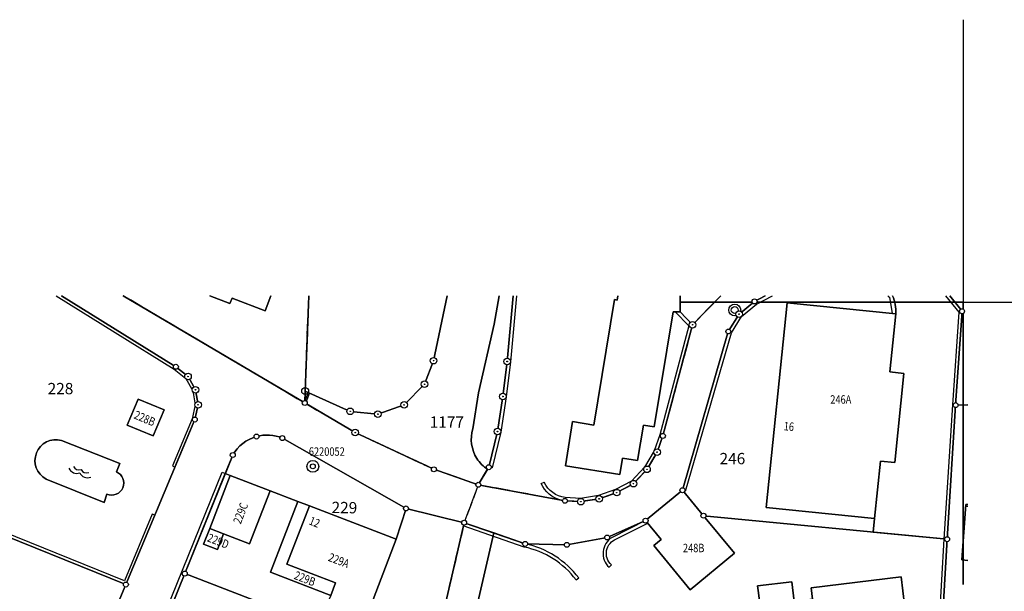
# Model space of a CAD drawing. Extents: x 2718204 to 2719486, y 1080732 to 1081514.
# Drawn here: x 2718907 to 2719011, y 1081193 to 1081254 of the extents above; entities that cross this region are included whole.
import ezdxf
from ezdxf.enums import TextEntityAlignment as Align

# ---------------------------------------------------------------- set-up
doc = ezdxf.new("R2010")
doc.units = 0
doc.set_wipeout_variables(frame=1)
doc.linetypes.add('0200000000', pattern=[2, 1.5, -0.5])
for name, color, linetype in [('01131', 7, 'Continuous'), ('01132', 1, 'Continuous'), ('01139', 7, 'Continuous'), ('01211', 7, 'Continuous'), ('01219', 7, 'Continuous'), ('01221', 7, 'Continuous'), ('01224', 7, 'Continuous'), ('01225', 7, 'Continuous'), ('01231', 7, 'Continuous'), ('01234', 7, 'Continuous'), ('01313', 7, 'Continuous'), ('01321', 7, 'Continuous'), ('01619', 7, 'Continuous'), ('01651', 7, 'Continuous'), ('01653', 7, 'Continuous'), ('01657', 7, 'Continuous'), ('01659_H', 1, 'Continuous'), ('Ripartizione_Piani', 1, '0200000000')]:
    doc.layers.add(name, color=color, linetype=linetype)
doc.layers.add('01611', color=7, linetype='Continuous', lineweight=30)
doc.styles.add('PP', font='simplex.shx', dxfattribs={"width": 0.8, "oblique": 16, "height": 0.9})
doc.styles.add('Sub_A', font='simplex.shx', dxfattribs={"width": 0.8, "oblique": 16, "height": 0.9})
doc.styles.add('Tingenia_arial', font='Arial.ttf')

# ---------------------------------------------------------------- blocks, each defined once
blk = doc.blocks.new('LFP3BO')
for radius in [0.63, 0.262]:
    blk.add_circle((0, 0), radius)
blk = doc.blocks.new('LFP3ST')
for radius in [0.63, 0.368]:
    blk.add_circle((0, 0), radius)
blk = doc.blocks.new('GPBOL')
blk.add_wipeout([(0.26, 0), (0.26, 0.02), (0.26, 0.03), (0.26, 0.05), (0.25, 0.07), (0.25, 0.08), (0.24, 0.1), (0.24, 0.11), (0.23, 0.13), (0.22, 0.14), (0.21, 0.15), (0.2, 0.17), (0.19, 0.18), (0.18, 0.19), (0.17, 0.2), (0.15, 0.21), (0.14, 0.22), (0.13, 0.23), (0.11, 0.24), (0.1, 0.24), (0.08, 0.25), (0.07, 0.25), (0.05, 0.26), (0.03, 0.26), (0.02, 0.26), (0, 0.26), (-0.02, 0.26), (-0.03, 0.26), (-0.05, 0.26), (-0.07, 0.25), (-0.08, 0.25), (-0.1, 0.24), (-0.11, 0.24), (-0.13, 0.23), (-0.14, 0.22), (-0.15, 0.21), (-0.17, 0.2), (-0.18, 0.19), (-0.19, 0.18), (-0.2, 0.17), (-0.21, 0.15), (-0.22, 0.14), (-0.23, 0.13), (-0.24, 0.11), (-0.24, 0.1), (-0.25, 0.08), (-0.25, 0.07), (-0.26, 0.05), (-0.26, 0.03), (-0.26, 0.02), (-0.26, 0), (-0.26, -0.02), (-0.26, -0.03), (-0.26, -0.05), (-0.25, -0.07), (-0.25, -0.08), (-0.24, -0.1), (-0.24, -0.11), (-0.23, -0.13), (-0.22, -0.14), (-0.21, -0.15), (-0.2, -0.17), (-0.19, -0.18), (-0.18, -0.19), (-0.17, -0.2), (-0.15, -0.21), (-0.14, -0.22), (-0.13, -0.23), (-0.11, -0.24), (-0.1, -0.24), (-0.08, -0.25), (-0.07, -0.25), (-0.05, -0.26), (-0.03, -0.26), (-0.02, -0.26), (0, -0.26), (0.02, -0.26), (0.03, -0.26), (0.05, -0.26), (0.07, -0.25), (0.08, -0.25), (0.1, -0.24), (0.11, -0.24), (0.13, -0.23), (0.14, -0.22), (0.15, -0.21), (0.17, -0.2), (0.18, -0.19), (0.19, -0.18), (0.2, -0.17), (0.21, -0.15), (0.22, -0.14), (0.23, -0.13), (0.24, -0.11), (0.24, -0.1), (0.25, -0.08), (0.25, -0.07), (0.26, -0.05), (0.26, -0.03), (0.26, -0.02)])
blk.add_circle((0, 0), 0.262)
blk = doc.blocks.new('GPUV')
blk.add_wipeout([(0.35, 0), (0.35, 0.02), (0.35, 0.04), (0.34, 0.07), (0.34, 0.09), (0.33, 0.11), (0.33, 0.13), (0.32, 0.15), (0.31, 0.17), (0.3, 0.19), (0.28, 0.21), (0.27, 0.22), (0.26, 0.24), (0.24, 0.26), (0.22, 0.27), (0.21, 0.28), (0.19, 0.3), (0.17, 0.31), (0.15, 0.32), (0.13, 0.33), (0.11, 0.33), (0.09, 0.34), (0.07, 0.34), (0.04, 0.35), (0.02, 0.35), (0, 0.35), (-0.02, 0.35), (-0.04, 0.35), (-0.07, 0.34), (-0.09, 0.34), (-0.11, 0.33), (-0.13, 0.33), (-0.15, 0.32), (-0.17, 0.31), (-0.19, 0.3), (-0.21, 0.28), (-0.22, 0.27), (-0.24, 0.26), (-0.26, 0.24), (-0.27, 0.22), (-0.28, 0.21), (-0.3, 0.19), (-0.31, 0.17), (-0.32, 0.15), (-0.33, 0.13), (-0.33, 0.11), (-0.34, 0.09), (-0.34, 0.07), (-0.35, 0.04), (-0.35, 0.02), (-0.35, 0), (-0.35, -0.02), (-0.35, -0.04), (-0.34, -0.07), (-0.34, -0.09), (-0.33, -0.11), (-0.33, -0.13), (-0.32, -0.15), (-0.31, -0.17), (-0.3, -0.19), (-0.28, -0.21), (-0.27, -0.22), (-0.26, -0.24), (-0.24, -0.26), (-0.22, -0.27), (-0.21, -0.28), (-0.19, -0.3), (-0.17, -0.31), (-0.15, -0.32), (-0.13, -0.33), (-0.11, -0.33), (-0.09, -0.34), (-0.07, -0.34), (-0.04, -0.35), (-0.02, -0.35), (0, -0.35), (0.02, -0.35), (0.04, -0.35), (0.07, -0.34), (0.09, -0.34), (0.11, -0.33), (0.13, -0.33), (0.15, -0.32), (0.17, -0.31), (0.19, -0.3), (0.21, -0.28), (0.22, -0.27), (0.24, -0.26), (0.26, -0.24), (0.27, -0.22), (0.28, -0.21), (0.3, -0.19), (0.31, -0.17), (0.32, -0.15), (0.33, -0.13), (0.33, -0.11), (0.34, -0.09), (0.34, -0.07), (0.35, -0.04), (0.35, -0.02)])
at = {"layer": '01657'}
blk.add_circle((0, 0), 0.03, dxfattribs=at)
at = {"layer": '01659_H'}
blk.add_circle((0, 0), 0.35, dxfattribs=at)
blk = doc.blocks.new('GPM')
blk.add_wipeout([(0.37, 0), (0.37, 0.02), (0.37, 0.05), (0.36, 0.07), (0.36, 0.09), (0.35, 0.11), (0.34, 0.14), (0.33, 0.16), (0.32, 0.18), (0.31, 0.2), (0.3, 0.22), (0.28, 0.23), (0.27, 0.25), (0.25, 0.27), (0.23, 0.28), (0.22, 0.3), (0.2, 0.31), (0.18, 0.32), (0.16, 0.33), (0.14, 0.34), (0.11, 0.35), (0.09, 0.36), (0.07, 0.36), (0.05, 0.37), (0.02, 0.37), (0, 0.37), (-0.02, 0.37), (-0.05, 0.37), (-0.07, 0.36), (-0.09, 0.36), (-0.11, 0.35), (-0.14, 0.34), (-0.16, 0.33), (-0.18, 0.32), (-0.2, 0.31), (-0.22, 0.3), (-0.23, 0.28), (-0.25, 0.27), (-0.27, 0.25), (-0.28, 0.23), (-0.3, 0.22), (-0.31, 0.2), (-0.32, 0.18), (-0.33, 0.16), (-0.34, 0.14), (-0.35, 0.11), (-0.36, 0.09), (-0.36, 0.07), (-0.37, 0.05), (-0.37, 0.02), (-0.37, 0), (-0.37, -0.02), (-0.37, -0.05), (-0.36, -0.07), (-0.36, -0.09), (-0.35, -0.11), (-0.34, -0.14), (-0.33, -0.16), (-0.32, -0.18), (-0.31, -0.2), (-0.3, -0.22), (-0.28, -0.23), (-0.27, -0.25), (-0.25, -0.27), (-0.23, -0.28), (-0.22, -0.3), (-0.2, -0.31), (-0.18, -0.32), (-0.16, -0.33), (-0.14, -0.34), (-0.11, -0.35), (-0.09, -0.36), (-0.07, -0.36), (-0.05, -0.37), (-0.02, -0.37), (0, -0.37), (0.02, -0.37), (0.05, -0.37), (0.07, -0.36), (0.09, -0.36), (0.11, -0.35), (0.14, -0.34), (0.16, -0.33), (0.18, -0.32), (0.2, -0.31), (0.22, -0.3), (0.23, -0.28), (0.25, -0.27), (0.27, -0.25), (0.28, -0.23), (0.3, -0.22), (0.31, -0.2), (0.32, -0.18), (0.33, -0.16), (0.34, -0.14), (0.35, -0.11), (0.36, -0.09), (0.36, -0.07), (0.37, -0.05), (0.37, -0.02)])
blk.add_circle((0, 0), 0.368)
blk = doc.blocks.new('ACQUA')
for points in [[(-0.875, 0.1875, 0.4), (0, 0.1875, 0.4), (0.875, 0.1875, 2.49999998)], [(-1.25, -0.1875, 0.4), (0, -0.1875, 0.4), (1.25, -0.1875, 2.49999998)]]:
    blk.add_lwpolyline(points, format="xyb")

msp = doc.modelspace()

# ---------------------------------------------------------------- linework, layer by layer
msp.add_lwpolyline([(2719007, 1081254), (2719007, 1081194), (2719007, 1081224), (2718977, 1081224), (2719177, 1081224)])
at = {"layer": '01211'}
for points in [[(2718927.056, 1081224.676), (2718929.19, 1081223.857), (2718929.43, 1081224.416), (2718932.936, 1081223.083), (2718933.542, 1081224.676)], [(2718970.348, 1081224.676), (2718970.269, 1081224.218), (2718970.012, 1081224.258), (2718967.805, 1081210.934), (2718965.546, 1081211.302), (2718964.787, 1081206.611), (2718970.561, 1081205.671), (2718970.857, 1081207.416), (2718972.435, 1081207.154), (2718973.064, 1081210.922), (2718974.21, 1081210.743), (2718976.232, 1081222.977), (2718976.962, 1081222.951), (2718976.98, 1081224.676)]]:
    msp.add_lwpolyline(points, dxfattribs=at)
for points in [[(2718999.741, 1081206.955), (2719000.717, 1081216.428), (2718999.215, 1081216.583), (2718999.849, 1081222.741), (2718988.33, 1081223.927), (2718986.089, 1081202.18), (2718997.608, 1081200.993), (2718998.238, 1081207.11)], [(2718921.054, 1081209.776), (2718922.209, 1081212.544), (2718919.441, 1081213.699), (2718918.286, 1081210.931)], [(2718931.27, 1081198.322), (2718933.452, 1081203.961), (2718929.21, 1081205.592), (2718927.044, 1081199.953), (2718928.519, 1081199.387)], [(2718982.733, 1081197.309), (2718979.439, 1081201.303), (2718977.215, 1081204.012), (2718973.303, 1081200.782), (2718974.945, 1081198.792), (2718974.167, 1081198.15), (2718978.049, 1081193.444)], [(2718935.237, 1081196.162), (2718937.631, 1081202.348), (2718936.415, 1081202.816), (2718933.513, 1081195.305), (2718939.896, 1081192.835), (2718940.412, 1081194.169)], [(2718943.819, 1081190.924), (2718946.824, 1081198.796), (2718937.631, 1081202.348), (2718935.237, 1081196.162), (2718940.412, 1081194.169), (2718939.896, 1081192.835), (2718939.74, 1081192.429)], [(2718927.873, 1081197.719), (2718928.519, 1081199.387), (2718927.044, 1081199.953), (2718926.404, 1081198.288)], [(2719000.255, 1081186.586), (2718999.815, 1081190.199), (2719000.966, 1081190.34), (2719000.422, 1081194.807), (2718990.875, 1081193.643), (2718991.026, 1081192.428), (2718989.07, 1081192.19), (2718988.809, 1081194.293), (2718985.185, 1081193.852), (2718985.279, 1081193.098), (2718985.612, 1081190.418), (2718983.428, 1081190.152), (2718980.351, 1081189.777), (2718980.782, 1081186.309), (2718981.526, 1081186.407), (2718982.105, 1081181.612), (2718985.272, 1081181.998), (2718986.206, 1081183.081), (2718988.761, 1081183.426), (2718989.858, 1081182.557), (2718992.608, 1081182.892), (2718992.276, 1081185.614)]]:
    msp.add_lwpolyline(points, close=True, dxfattribs=at)
at = {"layer": '01221'}
for points in [[(2718911.309, 1081224.676), (2718923.459, 1081217.126), (2718924.744, 1081216.088), (2718925.538, 1081214.683), (2718925.808, 1081213.092), (2718925.466, 1081211.52), (2718918.153, 1081193.991), (2718908.786, 1081171.559), (2718900.799, 1081152.531), (2718898.926, 1081148.254), (2718874.64, 1081099.449)], [(2718981.271, 1081224.676), (2718978.287, 1081221.593), (2718975.138, 1081209.78), (2718974.526, 1081208.052), (2718973.454, 1081206.233), (2718972.01, 1081204.708), (2718970.235, 1081203.756), (2718968.376, 1081203.098), (2718966.429, 1081202.797), (2718964.745, 1081202.885), (2718955.552, 1081204.591), (2718950.84, 1081206.235), (2718942.487, 1081210.138), (2718937.132, 1081213.281), (2718917.865, 1081224.676)], [(2718952.78, 1081180.304), (2718957.186, 1081199.471), (2718954.051, 1081200.561), (2718950.479, 1081185.069)]]:
    msp.add_lwpolyline(points, dxfattribs=at)
for points in [[(2718904.203, 1081148.299), (2718908.673, 1081158.307), (2718908.869, 1081158.214), (2718914.933, 1081171.772), (2718916.824, 1081176.445), (2718919.933, 1081184.129), (2718923.047, 1081191.824), (2718924.395, 1081195.155), (2718928.701, 1081205.798), (2718929.491, 1081207.749, -0.196345), (2718932.01, 1081209.712, -0.167207), (2718934.755, 1081209.553), (2718947.879, 1081202.077), (2718954.051, 1081200.561), (2718957.186, 1081199.471), (2718960.518, 1081198.312), (2718964.948, 1081198.208), (2718969.222, 1081198.989), (2718973.303, 1081200.782), (2718977.215, 1081204.012), (2718982.081, 1081220.871), (2718983.225, 1081222.713), (2718984.868, 1081224.071), (2718986.01, 1081224.676)], [(2718952.263, 1081224.676), (2718950.801, 1081217.771), (2718949.847, 1081215.274), (2718947.674, 1081213.076), (2718944.897, 1081212.088), (2718941.959, 1081212.391), (2718937.179, 1081214.55), (2718937.132, 1081213.281), (2718942.487, 1081210.138), (2718950.84, 1081206.235), (2718955.552, 1081204.591), (2718956.538, 1081206.236, -0.108187), (2718955.398, 1081207.388, -0.219533), (2718954.976, 1081210.54), (2718955.555, 1081214.349), (2718957.246, 1081221.637), (2718957.76, 1081224.676)]]:
    msp.add_lwpolyline(points, format="xyb", dxfattribs=at)
at = {"layer": '01224'}
msp.add_lwpolyline([(2718917.139, 1081205.963), (2718917.507, 1081206.844), (2718911.306, 1081209.304, 0.896139), (2718909.692, 1081205.192), (2718915.833, 1081202.702), (2718916.145, 1081203.588, 0.414424), (2718917.828, 1081204.279, 0.414023)], format="xyb", close=True, dxfattribs=at)
at = {"layer": '01225'}
for points in [[(2718959.247, 1081224.676), (2718958.612, 1081217.687), (2718958.165, 1081213.971), (2718957.587, 1081210.245), (2718956.669, 1081206.455), (2718956.538, 1081206.236), (2718955.552, 1081204.591), (2718964.745, 1081202.885), (2718966.429, 1081202.797), (2718968.376, 1081203.098), (2718970.235, 1081203.756), (2718972.01, 1081204.708), (2718973.454, 1081206.233), (2718974.526, 1081208.052), (2718975.138, 1081209.78), (2718978.287, 1081221.593), (2718981.271, 1081224.676)], [(2718976.98, 1081224.676), (2718976.962, 1081222.951), (2718976.232, 1081222.977), (2718974.21, 1081210.743), (2718973.064, 1081210.922), (2718972.435, 1081207.154), (2718970.857, 1081207.416), (2718970.561, 1081205.671), (2718964.787, 1081206.611), (2718965.546, 1081211.302), (2718967.805, 1081210.934), (2718970.012, 1081224.258), (2718970.269, 1081224.218), (2718970.348, 1081224.676)], [(2719007.512, 1081202.503), (2719007.278, 1081202.501), (2719006.849, 1081196.607), (2719007.512, 1081196.559)]]:
    msp.add_lwpolyline(points, dxfattribs=at)
msp.add_lwpolyline([(2718999.499, 1081224.676, -0.0001364), (2718999.503, 1081224.672, -0.130505), (2718999.849, 1081222.741), (2718999.215, 1081216.583), (2719000.717, 1081216.428), (2718999.741, 1081206.955), (2718998.238, 1081207.11), (2718997.608, 1081200.993), (2718997.46, 1081199.561), (2719005.303, 1081198.803), (2719006.207, 1081213.056), (2719006.887, 1081223.023), (2719005.588, 1081224.676)], format="xyb", dxfattribs=at)
msp.add_lwpolyline([(2718947.879, 1081202.077), (2718934.755, 1081209.553, 0.167207), (2718932.01, 1081209.712, 0.196345), (2718929.491, 1081207.749), (2718928.701, 1081205.798), (2718929.21, 1081205.592), (2718933.452, 1081203.961), (2718936.415, 1081202.816), (2718937.631, 1081202.348), (2718946.824, 1081198.796)], format="xyb", close=True, dxfattribs=at)
msp.add_lwpolyline([(2718908.786, 1081171.559), (2718918.153, 1081193.991), (2718885.921, 1081207.041), (2718875.416, 1081188.822), (2718870.706, 1081180.563), (2718873.687, 1081179.037), (2718874.788, 1081181.188), (2718875.8, 1081180.642), (2718879.049, 1081186.954), (2718883.235, 1081195.042), (2718881.641, 1081195.93), (2718882.871, 1081198.293), (2718898.297, 1081190.409), (2718896.954, 1081187.785), (2718905.015, 1081183.738), (2718902.331, 1081178.393), (2718894.229, 1081182.461), (2718893.45, 1081180.94), (2718888.061, 1081183.699), (2718887.448, 1081182.607)], close=True, dxfattribs=at)
at = {"layer": '01231'}
msp.add_lwpolyline([(2718937.559, 1081224.676), (2718937.179, 1081214.55), (2718941.959, 1081212.391), (2718944.897, 1081212.088), (2718947.674, 1081213.076), (2718949.847, 1081215.274), (2718950.801, 1081217.771), (2718952.263, 1081224.676)], dxfattribs=at)
msp.add_lwpolyline([(2718957.76, 1081224.676), (2718957.246, 1081221.637), (2718955.555, 1081214.349), (2718954.976, 1081210.54, 0.219533), (2718955.398, 1081207.388, 0.108187), (2718956.538, 1081206.236), (2718956.669, 1081206.455), (2718957.587, 1081210.245), (2718958.165, 1081213.971), (2718958.612, 1081217.687), (2718959.247, 1081224.676)], format="xyb", dxfattribs=at)
at = {"layer": '01234'}
for points in [[(2718896.643, 1081224.676), (2718894.573, 1081221.84), (2718885.921, 1081207.041), (2718918.153, 1081193.991), (2718925.466, 1081211.52), (2718925.808, 1081213.092), (2718925.538, 1081214.683), (2718924.744, 1081216.088), (2718923.459, 1081217.126), (2718911.309, 1081224.676)], [(2718917.865, 1081224.676), (2718937.132, 1081213.281), (2718937.179, 1081214.55), (2718937.559, 1081224.676)], [(2718933.542, 1081224.676), (2718932.936, 1081223.083), (2718929.43, 1081224.416), (2718929.19, 1081223.857), (2718927.056, 1081224.676)], [(2718986.01, 1081224.676), (2718984.868, 1081224.071), (2718983.225, 1081222.713), (2718982.081, 1081220.871), (2718977.215, 1081204.012), (2718979.439, 1081201.303), (2718982.733, 1081197.309), (2718978.049, 1081193.444), (2718974.167, 1081198.15), (2718974.945, 1081198.792), (2718973.303, 1081200.782), (2718969.222, 1081198.989), (2718964.948, 1081198.208), (2718960.518, 1081198.312), (2718957.186, 1081199.471), (2718952.78, 1081180.304), (2718963.878, 1081178.063), (2718970.184, 1081176.791), (2718975.463, 1081176.454), (2718987.355, 1081175.694), (2718988.615, 1081175.613), (2719003.627, 1081176.86), (2719004.047, 1081176.895), (2719007.512, 1081177.132)], [(2718939.896, 1081192.835), (2718933.513, 1081195.305), (2718936.415, 1081202.816), (2718933.452, 1081203.961), (2718931.27, 1081198.322), (2718928.519, 1081199.387), (2718927.873, 1081197.719), (2718926.404, 1081198.288), (2718927.044, 1081199.953), (2718929.21, 1081205.592), (2718928.701, 1081205.798), (2718924.395, 1081195.155), (2718923.047, 1081191.824)], [(2718950.479, 1081185.069), (2718954.051, 1081200.561), (2718947.879, 1081202.077), (2718946.824, 1081198.796), (2718943.819, 1081190.924)], [(2719007.512, 1081196.559), (2719006.849, 1081196.607), (2719007.278, 1081202.501), (2719007.512, 1081202.503)]]:
    msp.add_lwpolyline(points, dxfattribs=at)
msp.add_lwpolyline([(2719005.588, 1081224.676), (2719006.887, 1081223.023), (2719006.207, 1081213.056), (2719005.303, 1081198.803), (2718997.46, 1081199.561), (2718997.608, 1081200.993), (2718986.089, 1081202.18), (2718988.33, 1081223.927), (2718999.849, 1081222.741, 0.130505), (2718999.503, 1081224.672, 0.0001364), (2718999.499, 1081224.676, 0.0001364)], format="xyb", dxfattribs=at)
for points in [[(2718918.286, 1081210.931), (2718919.441, 1081213.699), (2718922.209, 1081212.544), (2718921.054, 1081209.776)], [(2718985.279, 1081193.098), (2718985.185, 1081193.852), (2718988.809, 1081194.293), (2718989.07, 1081192.19), (2718991.026, 1081192.428), (2718990.875, 1081193.643), (2719000.422, 1081194.807), (2719000.966, 1081190.34), (2718999.815, 1081190.199), (2719000.255, 1081186.586), (2718992.276, 1081185.614), (2718992.608, 1081182.892), (2718989.858, 1081182.557), (2718988.761, 1081183.426), (2718986.206, 1081183.081), (2718985.272, 1081181.998), (2718982.105, 1081181.612), (2718981.526, 1081186.407), (2718980.782, 1081186.309), (2718980.351, 1081189.777), (2718983.428, 1081190.152), (2718985.612, 1081190.418)]]:
    msp.add_lwpolyline(points, close=True, dxfattribs=at)
msp.add_lwpolyline([(2718909.692, 1081205.192, -0.896139), (2718911.306, 1081209.304), (2718917.507, 1081206.844), (2718917.139, 1081205.963, -0.414023), (2718917.828, 1081204.279, -0.414424), (2718916.145, 1081203.588), (2718915.833, 1081202.702)], format="xyb", close=True, dxfattribs=at)
at = {"layer": '01313'}
for points in [[(2718896.643, 1081224.676), (2718894.573, 1081221.84), (2718885.921, 1081207.041), (2718918.153, 1081193.991), (2718921.228, 1081201.362), (2718920.951, 1081201.478)], [(2718920.951, 1081201.478), (2718917.99, 1081194.38), (2718886.355, 1081207.189), (2718894.824, 1081221.675), (2718897.014, 1081224.676)], [(2718910.74, 1081224.676), (2718923.285, 1081216.881), (2718924.511, 1081215.891), (2718925.251, 1081214.581), (2718925.503, 1081213.099), (2718925.179, 1081211.61), (2718923.086, 1081206.593)], [(2718923.086, 1081206.593), (2718923.362, 1081206.478), (2718925.466, 1081211.52), (2718925.808, 1081213.092), (2718925.538, 1081214.683), (2718924.744, 1081216.088), (2718923.459, 1081217.126), (2718911.309, 1081224.676)], [(2718953.524, 1081180.51), (2718953.453, 1081180.168), (2718963.878, 1081178.063), (2718970.184, 1081176.791), (2718975.463, 1081176.454), (2718987.355, 1081175.694), (2718988.615, 1081175.613), (2719003.627, 1081176.86), (2719004.047, 1081176.895), (2719005.303, 1081198.803), (2719006.207, 1081213.056), (2719006.887, 1081223.023), (2719005.588, 1081224.676)], [(2719005.144, 1081224.676), (2719006.529, 1081222.913), (2719005.858, 1081213.079), (2719004.954, 1081198.824), (2719003.715, 1081177.219), (2718988.612, 1081175.964), (2718970.23, 1081177.139), (2718953.524, 1081180.51)], [(2718959.598, 1081224.676), (2718958.96, 1081217.65), (2718958.512, 1081213.923), (2718957.931, 1081210.177), (2718957.009, 1081206.373), (2718956.669, 1081206.455), (2718957.587, 1081210.245), (2718958.165, 1081213.971), (2718958.612, 1081217.687), (2718959.247, 1081224.676)], [(2718977.551, 1081203.915), (2718977.215, 1081204.012), (2718982.081, 1081220.871), (2718983.225, 1081222.713), (2718984.868, 1081224.071), (2718986.01, 1081224.676)], [(2718977.551, 1081203.915), (2718982.404, 1081220.727), (2718983.492, 1081222.48), (2718985.063, 1081223.778), (2718986.758, 1081224.676)], [(2718937.497, 1081214.398), (2718937.637, 1081214.344), (2718937.21, 1081213.235), (2718937.132, 1081213.281)], [(2718937.497, 1081214.398), (2718937.139, 1081213.469), (2718937.132, 1081213.281)], [(2718928.377, 1081205.929), (2718928.698, 1081205.788), (2718924.395, 1081195.155), (2718919.933, 1081184.129), (2718914.933, 1081171.772), (2718908.869, 1081158.214), (2718908.673, 1081158.307), (2718908.55, 1081158.357)], [(2718908.55, 1081158.357), (2718914.611, 1081171.909), (2718928.377, 1081205.929)]]:
    msp.add_lwpolyline(points, dxfattribs=at)
for points in [[(2718999.003, 1081224.676, -0.0064901), (2718999.178, 1081224.504), (2718999.487, 1081222.778)], [(2718999.499, 1081224.676, -0.0001364), (2718999.503, 1081224.672, -0.130505), (2718999.849, 1081222.741), (2718999.487, 1081222.778)], [(2718976.455, 1081222.969), (2718976.962, 1081222.951), (2718978.287, 1081221.593), (2718975.138, 1081209.78), (2718974.526, 1081208.052), (2718973.454, 1081206.233), (2718972.01, 1081204.708), (2718970.235, 1081203.756), (2718968.376, 1081203.098), (2718966.429, 1081202.797), (2718964.745, 1081202.885), (2718964.322, 1081202.964, -0.226068), (2718962.227, 1081204.714), (2718962.545, 1081204.86)], [(2718976.455, 1081222.969), (2718977.898, 1081221.491), (2718974.803, 1081209.884), (2718974.207, 1081208.201), (2718973.173, 1081206.445), (2718971.795, 1081204.99), (2718970.093, 1081204.077), (2718968.29, 1081203.439), (2718966.411, 1081203.148), (2718964.775, 1081203.234, -0.260959), (2718962.545, 1081204.86)], [(2718965.929, 1081194.482), (2718966.209, 1081194.692, 0.182034), (2718960.518, 1081198.312), (2718954.051, 1081200.561), (2718953.936, 1081200.23)], [(2718973.532, 1081200.505), (2718973.303, 1081200.782), (2718969.739, 1081199.002, 0.496384), (2718969.436, 1081195.824), (2718969.673, 1081196.081)], [(2718969.673, 1081196.081, -0.55746), (2718970.205, 1081198.844), (2718973.532, 1081200.505)], [(2718965.929, 1081194.482, 0.182812), (2718960.424, 1081197.974), (2718953.936, 1081200.23)]]:
    msp.add_lwpolyline(points, format="xyb", dxfattribs=at)
at = {"layer": '01321'}
msp.add_lwpolyline([(2719007.512, 1081202.274), (2719007.263, 1081202.292), (2719006.849, 1081196.607), (2719007.512, 1081196.559)], dxfattribs=at)
at = {"layer": '01611'}
for points in [[(2718911.309, 1081224.676), (2718923.459, 1081217.126), (2718924.744, 1081216.088), (2718925.538, 1081214.683), (2718925.808, 1081213.092), (2718925.466, 1081211.52), (2718918.153, 1081193.991), (2718908.786, 1081171.559), (2718900.799, 1081152.531), (2718898.926, 1081148.254), (2718874.64, 1081099.449)], [(2718896.643, 1081224.676), (2718894.573, 1081221.84), (2718885.921, 1081207.041), (2718918.153, 1081193.991), (2718925.466, 1081211.52), (2718925.808, 1081213.092), (2718925.538, 1081214.683), (2718924.744, 1081216.088), (2718923.459, 1081217.126), (2718911.309, 1081224.676)], [(2718959.247, 1081224.676), (2718958.612, 1081217.687), (2718958.165, 1081213.971), (2718957.587, 1081210.245), (2718956.669, 1081206.455), (2718955.552, 1081204.591), (2718964.745, 1081202.885), (2718966.429, 1081202.797), (2718968.376, 1081203.098), (2718970.235, 1081203.756), (2718972.01, 1081204.708), (2718973.454, 1081206.233), (2718974.526, 1081208.052), (2718975.138, 1081209.78), (2718978.287, 1081221.593), (2718981.271, 1081224.676)], [(2718986.01, 1081224.676), (2718984.868, 1081224.071), (2718983.225, 1081222.713), (2718982.081, 1081220.871), (2718977.215, 1081204.012), (2718979.439, 1081201.303), (2719005.303, 1081198.803), (2719006.207, 1081213.056), (2719006.887, 1081223.023), (2719005.588, 1081224.676)], [(2719005.588, 1081224.676), (2719006.887, 1081223.023), (2719006.207, 1081213.056), (2719007.512, 1081213.09)], [(2719007.512, 1081213.09), (2719006.207, 1081213.056), (2719005.303, 1081198.803), (2719004.047, 1081176.895), (2719007.512, 1081177.132)]]:
    msp.add_lwpolyline(points, dxfattribs=at)
msp.add_lwpolyline([(2718950.479, 1081185.069), (2718954.051, 1081200.561), (2718947.879, 1081202.077), (2718934.755, 1081209.553, 0.167207), (2718932.01, 1081209.712, 0.196345), (2718929.491, 1081207.749), (2718924.395, 1081195.155)], format="xyb", close=True, dxfattribs=at)
for points in [[(2718908.786, 1081171.559), (2718918.153, 1081193.991), (2718885.921, 1081207.041), (2718875.416, 1081188.822), (2718879.049, 1081186.954), (2718887.448, 1081182.607)], [(2719004.047, 1081176.895), (2719005.303, 1081198.803), (2718979.439, 1081201.303), (2718977.215, 1081204.012), (2718973.303, 1081200.782), (2718969.222, 1081198.989), (2718964.948, 1081198.208), (2718960.518, 1081198.312), (2718954.051, 1081200.561), (2718950.479, 1081185.069), (2718949.531, 1081180.959), (2718963.878, 1081178.063), (2718970.184, 1081176.791), (2718975.463, 1081176.454), (2718987.355, 1081175.694), (2718988.615, 1081175.613), (2719003.627, 1081176.86)], [(2718949.531, 1081180.959), (2718950.479, 1081185.069), (2718924.395, 1081195.155), (2718919.933, 1081184.129), (2718920.089, 1081184.069), (2718947.294, 1081173.572)]]:
    msp.add_lwpolyline(points, close=True, dxfattribs=at)

# ---------------------------------------------------------------- block references
at = {"layer": '01131'}
msp.add_blockref('LFP3ST', (2718982.77, 1081223.155, 342.783), dxfattribs=at)
at = {"layer": '01132'}
msp.add_blockref('LFP3BO', (2718937.988, 1081206.544, 345.344), dxfattribs=at)
at = {"layer": '01224', "rotation": 337.95}
msp.add_blockref('ACQUA', (2718913.327, 1081206.042), dxfattribs=at)

# ---------------------------------------------------------------- texts
at = {"layer": '01139', "style": 'PP', "oblique": 16.00002, "width": 0.8}
msp.add_text('6220052', height=0.9, dxfattribs=at).set_placement((2718937.564, 1081207.669))
at = {"layer": '01219', "style": 'Sub_A', "oblique": 16.00002, "width": 0.8}
for s, p in [('246A', (2718994.02, 1081213.204)), ('248B', (2718978.403, 1081197.425))]:
    msp.add_text(s, height=0.9, dxfattribs=at).set_placement(p, align=Align.CENTER)
msp.add_text('228B', height=0.9, rotation=337.32, dxfattribs=at).set_placement((2718920.151, 1081211.639), align=Align.MIDDLE_CENTER)
msp.add_text('16', height=0.9, rotation=354.87, dxfattribs=at).set_placement((2718987.971, 1081210.836), align=Align.MIDDLE_LEFT)
for s, rotation, p in [('229C', 68.85, (2718930.745, 1081201.409)), ('229D', 338.85, (2718927.785, 1081198.192)), ('229A', 338.94, (2718940.589, 1081196.133)), ('229B', 338.85, (2718936.986, 1081194.203))]:
    msp.add_text(s, height=0.9, rotation=rotation, dxfattribs=at).set_placement(p, align=Align.CENTER)
msp.add_text('12', height=0.9, rotation=337.59, dxfattribs=at).set_placement((2718937.843, 1081201.248), align=Align.TOP_LEFT)
at = {"layer": '01619', "style": 'Tingenia_arial'}
for s, p in [('228', (2718911.209, 1081214.809)), ('1177', (2718952.209, 1081211.251)), ('246', (2718982.518, 1081207.373))]:
    msp.add_text(s, height=1.2, dxfattribs=at).set_placement(p, align=Align.MIDDLE_CENTER)
msp.add_text('229', height=1.2, rotation=359.1, dxfattribs=at).set_placement((2718941.341, 1081202.168), align=Align.MIDDLE_CENTER)

# ---------------------------------------------------------------- next in the draw order: block references
at = {"layer": '01651'}
msp.add_blockref('GPM', (2718937.179, 1081214.55, 1), dxfattribs=at)
at = {"layer": '01653'}
for p in [(2719006.887, 1081223.023, 1), (2719006.207, 1081213.056, 1), (2719005.303, 1081198.803, 1)]:
    msp.add_blockref('GPBOL', p, dxfattribs=at)

# ---------------------------------------------------------------- next in the draw order: linework, layer by layer
at = {"layer": '01611'}
msp.add_lwpolyline([(2718895.171, 1081127.609), (2718901.776, 1081142.866), (2718908.673, 1081158.307), (2718908.869, 1081158.214), (2718914.933, 1081171.772), (2718919.933, 1081184.129), (2718924.395, 1081195.155), (2718929.491, 1081207.749, -0.196345), (2718932.01, 1081209.712, -0.167207), (2718934.755, 1081209.553), (2718947.879, 1081202.077), (2718954.051, 1081200.561), (2718960.518, 1081198.312), (2718964.948, 1081198.208), (2718969.222, 1081198.989), (2718973.303, 1081200.782), (2718977.215, 1081204.012), (2718982.081, 1081220.871), (2718983.225, 1081222.713), (2718984.868, 1081224.071), (2718986.01, 1081224.676)], format="xyb", dxfattribs=at)
for points in [[(2718981.271, 1081224.676), (2718978.287, 1081221.593), (2718975.138, 1081209.78), (2718974.526, 1081208.052), (2718973.454, 1081206.233), (2718972.01, 1081204.708), (2718970.235, 1081203.756), (2718968.376, 1081203.098), (2718966.429, 1081202.797), (2718964.745, 1081202.885), (2718955.552, 1081204.591), (2718950.84, 1081206.235), (2718942.487, 1081210.138), (2718937.132, 1081213.281), (2718917.865, 1081224.676)], [(2718917.865, 1081224.676), (2718937.132, 1081213.281), (2718937.179, 1081214.55), (2718937.559, 1081224.676)], [(2718952.263, 1081224.676), (2718950.801, 1081217.771), (2718949.847, 1081215.274), (2718947.674, 1081213.076), (2718944.897, 1081212.088), (2718941.959, 1081212.391), (2718937.179, 1081214.55), (2718937.132, 1081213.281), (2718942.487, 1081210.138), (2718950.84, 1081206.235), (2718955.552, 1081204.591), (2718956.669, 1081206.455), (2718957.587, 1081210.245), (2718958.165, 1081213.971), (2718958.612, 1081217.687), (2718959.247, 1081224.676)], [(2718937.559, 1081224.676), (2718937.179, 1081214.55), (2718941.959, 1081212.391), (2718944.897, 1081212.088), (2718947.674, 1081213.076), (2718949.847, 1081215.274), (2718950.801, 1081217.771), (2718952.263, 1081224.676)]]:
    msp.add_lwpolyline(points, dxfattribs=at)
at = {"layer": 'Ripartizione_Piani'}
for points in [[(2718949.799, 1081131.186), (2718934.933, 1081134.392), (2718942.02, 1081155.852), (2718942.381, 1081157.015), (2718943.184, 1081159.976), (2718944.553, 1081164.519), (2718947.294, 1081173.572), (2718949.531, 1081180.959), (2718950.479, 1081185.069), (2718954.051, 1081200.561), (2718955.552, 1081204.591), (2718950.84, 1081206.235), (2718942.487, 1081210.138), (2718937.132, 1081213.281), (2718917.865, 1081224.676)], [(2718917.865, 1081224.676), (2718937.132, 1081213.281), (2718937.179, 1081214.55), (2718937.559, 1081224.676)], [(2718981.271, 1081224.676), (2718978.287, 1081221.593), (2718975.138, 1081209.78), (2718974.526, 1081208.052), (2718973.454, 1081206.233), (2718972.01, 1081204.708), (2718970.235, 1081203.756), (2718968.376, 1081203.098), (2718966.429, 1081202.797), (2718964.745, 1081202.885), (2718955.552, 1081204.591), (2718954.051, 1081200.561), (2718950.479, 1081185.069), (2718949.531, 1081180.959), (2718947.294, 1081173.572), (2718944.553, 1081164.519), (2718943.184, 1081159.976), (2718942.381, 1081157.015), (2718942.02, 1081155.852), (2718934.933, 1081134.392), (2718949.799, 1081131.186)], [(2718937.559, 1081224.676), (2718937.179, 1081214.55), (2718937.132, 1081213.281), (2718942.487, 1081210.138), (2718950.84, 1081206.235), (2718955.552, 1081204.591), (2718964.745, 1081202.885), (2718966.429, 1081202.797), (2718968.376, 1081203.098), (2718970.235, 1081203.756), (2718972.01, 1081204.708), (2718973.454, 1081206.233), (2718974.526, 1081208.052), (2718975.138, 1081209.78), (2718978.287, 1081221.593), (2718981.271, 1081224.676)]]:
    msp.add_lwpolyline(points, dxfattribs=at)

# ---------------------------------------------------------------- next in the draw order: block references
at = {"layer": '01653'}
for p in [(2718984.868, 1081224.071, 1), (2718982.081, 1081220.871, 1), (2718923.459, 1081217.126, 1), (2718937.132, 1081213.281, 1), (2718925.466, 1081211.52, 1), (2718932.01, 1081209.712, 1), (2718975.138, 1081209.78, 1), (2718934.755, 1081209.553, 1), (2718929.491, 1081207.749, 1), (2718956.669, 1081206.455, 1), (2718950.84, 1081206.235, 1), (2718955.552, 1081204.591, 1), (2718977.215, 1081204.012, 1), (2718964.745, 1081202.885, 1), (2718947.879, 1081202.077, 1), (2718979.439, 1081201.303, 1), (2718954.051, 1081200.561, 1), (2718973.303, 1081200.782, 1), (2718960.518, 1081198.312, 1), (2718964.948, 1081198.208, 1), (2718969.222, 1081198.989, 1), (2718924.395, 1081195.155, 1), (2718918.153, 1081193.991, 1)]:
    msp.add_blockref('GPBOL', p, dxfattribs=at)
at = {"layer": '01657'}
for p in [(2718983.225, 1081222.713, 1), (2718978.287, 1081221.593, 1), (2718950.801, 1081217.771, 1), (2718958.612, 1081217.687, 1), (2718924.744, 1081216.088, 1), (2718949.847, 1081215.274, 1), (2718925.538, 1081214.683, 1), (2718958.165, 1081213.971, 1), (2718925.808, 1081213.092, 1), (2718947.674, 1081213.076, 1), (2718941.959, 1081212.391, 1), (2718944.897, 1081212.088, 1), (2718942.487, 1081210.138, 1), (2718957.587, 1081210.245, 1), (2718974.526, 1081208.052, 1), (2718973.454, 1081206.233, 1), (2718972.01, 1081204.708, 1), (2718970.235, 1081203.756, 1), (2718966.429, 1081202.797, 1), (2718968.376, 1081203.098, 1)]:
    msp.add_blockref('GPUV', p, dxfattribs=at)

doc.saveas('drawing.dxf')
